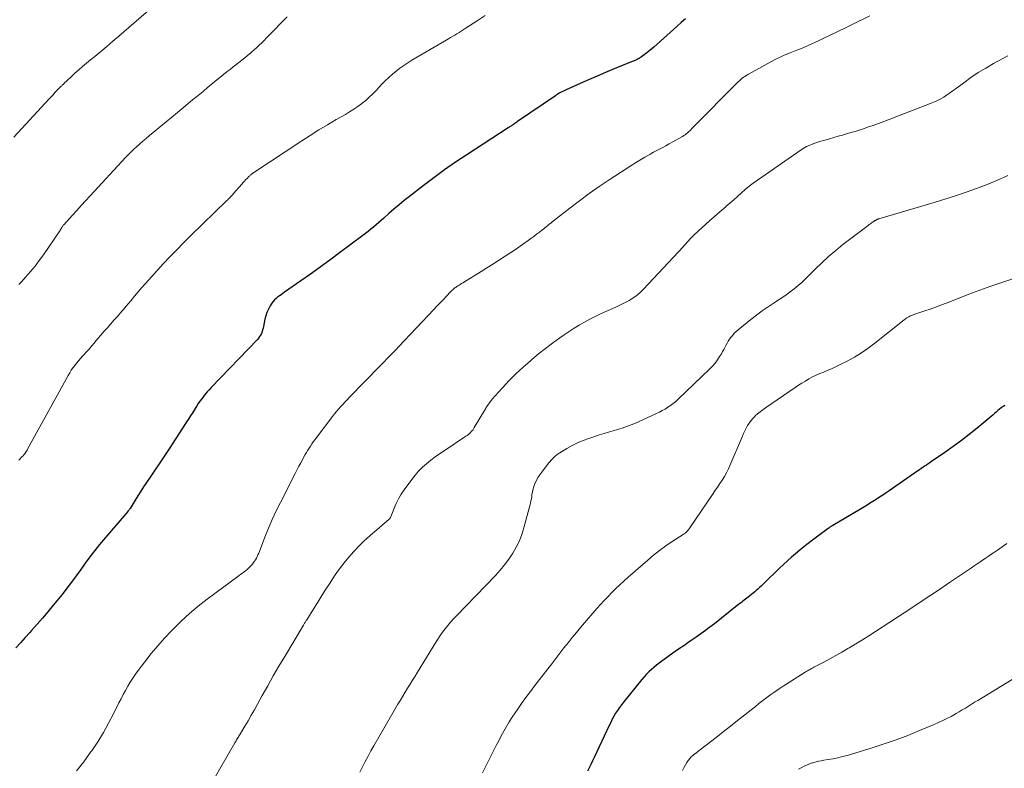
# Model space of a CAD drawing. Units: feet. Extents: x 1980000 to 1985005, y 540000 to 545000.
# Drawn here: x 1982053 to 1982219, y 540983 to 541110 of the extents above; entities that cross this region are included whole.
import ezdxf

# ---------------------------------------------------------------- set-up
doc = ezdxf.new("R2010")
doc.units = ezdxf.units.FT
doc.header["$LTSCALE"] = 100
doc.header["$MEASUREMENT"] = 0
doc.layers.add('CONTOUR INDEX', color=32, linetype='Continuous', lineweight=25)
doc.layers.add('CONTOUR INTERMEDIATE', color=40, linetype='Continuous', lineweight=15)

msp = doc.modelspace()

# ---------------------------------------------------------------- linework, layer by layer
at = {"layer": 'CONTOUR INDEX', "flags": 128}
for points, elevation in [([(1982165.44, 541110.15), (1982164.7, 541109.51), (1982163.97, 541108.86), (1982161.21, 541106.36), (1982160.64, 541105.85), (1982160.05, 541105.35), (1982159.45, 541104.87), (1982158.84, 541104.4), (1982157.97, 541103.74), (1982157.79, 541103.62), (1982157.61, 541103.5), (1982157.41, 541103.38), (1982157.22, 541103.28), (1982157.02, 541103.18), (1982156.82, 541103.09), (1982156.62, 541103), (1982156.41, 541102.92), (1982153.33, 541101.67), (1982151.89, 541101.07), (1982150.45, 541100.47), (1982149.01, 541099.85), (1982147.58, 541099.21), (1982145.21, 541098.15), (1982144.97, 541098.04), (1982144.73, 541097.92), (1982144.49, 541097.8), (1982144.26, 541097.67), (1982144.04, 541097.54), (1982143.81, 541097.4), (1982143.59, 541097.26), (1982143.37, 541097.11), (1982136.98, 541092.77), (1982136.83, 541092.66), (1982136.67, 541092.56), (1982136.51, 541092.45), (1982136.36, 541092.34), (1982136.27, 541092.28), (1982136.16, 541092.21), (1982136.04, 541092.13), (1982135.93, 541092.06), (1982135.81, 541091.99), (1982135.7, 541091.92), (1982135.58, 541091.84), (1982135.47, 541091.77), (1982135.35, 541091.7), (1982128.36, 541087.12), (1982126.47, 541085.86), (1982124.6, 541084.56), (1982122.77, 541083.22), (1982120.95, 541081.85), (1982118.66, 541080.08), (1982117.76, 541079.38), (1982116.88, 541078.66), (1982116.01, 541077.92), (1982115.15, 541077.16), (1982114.31, 541076.42), (1982113.88, 541076.03), (1982113.44, 541075.65), (1982113, 541075.27), (1982112.56, 541074.89), (1982112.11, 541074.51), (1982111.66, 541074.15), (1982111.2, 541073.79), (1982110.74, 541073.44), (1982106.79, 541070.51), (1982105.16, 541069.3), (1982103.52, 541068.11), (1982101.88, 541066.93), (1982100.22, 541065.76), (1982097.49, 541063.84), (1982097.2, 541063.64), (1982096.91, 541063.43), (1982096.61, 541063.22), (1982096.32, 541063.01), (1982096.05, 541062.79), (1982095.79, 541062.55), (1982095.57, 541062.28), (1982095.36, 541061.99), (1982095.06, 541061.53), (1982094.76, 541061), (1982094.51, 541060.45), (1982094.32, 541059.88), (1982094.16, 541059.29), (1982093.93, 541058.07), (1982093.86, 541057.77), (1982093.77, 541057.47), (1982093.67, 541057.18), (1982093.56, 541056.89), (1982093.42, 541056.61), (1982093.27, 541056.35), (1982093.08, 541056.1), (1982092.88, 541055.87), (1982085.04, 541047.7), (1982084.7, 541047.34), (1982084.37, 541046.97), (1982084.06, 541046.59), (1982083.75, 541046.21), (1982083.45, 541045.81), (1982083.16, 541045.41), (1982082.88, 541045), (1982082.61, 541044.59), (1982082.17, 541043.9), (1982081.99, 541043.61), (1982081.81, 541043.32), (1982081.63, 541043.04), (1982081.45, 541042.75), (1982081.27, 541042.47), (1982081.08, 541042.18), (1982080.9, 541041.9), (1982080.72, 541041.62), (1982077.94, 541037.36), (1982077.14, 541036.15), (1982076.34, 541034.95), (1982075.54, 541033.74), (1982074.73, 541032.54), (1982074.11, 541031.63), (1982073.61, 541030.89), (1982073.12, 541030.14), (1982072.64, 541029.38), (1982072.16, 541028.62), (1982071.31, 541027.24), (1982071.26, 541027.17), (1982071.21, 541027.1), (1982071.17, 541027.03), (1982071.12, 541026.96), (1982071.07, 541026.89), (1982071.01, 541026.83), (1982070.96, 541026.76), (1982070.91, 541026.7), (1982066.16, 541021.12), (1982065.32, 541020.1), (1982064.51, 541019.06), (1982063.72, 541018), (1982062.95, 541016.92), (1982062.19, 541015.84), (1982061.41, 541014.77), (1982060.61, 541013.73), (1982059.79, 541012.69), (1982058.29, 541010.84), (1982057.4, 541009.75), (1982056.49, 541008.68), (1982055.57, 541007.62), (1982054.63, 541006.58), (1982054.31, 541006.22), (1982053.53, 541005.36), (1982052.75, 541004.49), (1982051.97, 541003.62)], 980), ([(1982219.54, 541044.7), (1982219.22, 541044.5), (1982218.91, 541044.29), (1982218.62, 541044.05), (1982218.34, 541043.81), (1982218.06, 541043.56), (1982217.77, 541043.31), (1982217.49, 541043.06), (1982217.2, 541042.82), (1982214.84, 541040.86), (1982213.5, 541039.78), (1982212.15, 541038.73), (1982210.76, 541037.71), (1982209.36, 541036.72), (1982207.1, 541035.18), (1982206.81, 541034.98), (1982206.51, 541034.78), (1982206.22, 541034.59), (1982205.93, 541034.39), (1982205.64, 541034.19), (1982205.35, 541033.99), (1982205.06, 541033.8), (1982204.77, 541033.6), (1982200.49, 541030.63), (1982199.94, 541030.25), (1982199.39, 541029.87), (1982198.83, 541029.5), (1982198.27, 541029.13), (1982197.71, 541028.77), (1982197.15, 541028.41), (1982196.58, 541028.06), (1982196.01, 541027.71), (1982190.36, 541024.36), (1982190.27, 541024.3), (1982190.17, 541024.24), (1982190.07, 541024.18), (1982189.97, 541024.12), (1982189.87, 541024.05), (1982189.78, 541023.99), (1982189.69, 541023.92), (1982189.59, 541023.85), (1982186.92, 541021.84), (1982186.2, 541021.28), (1982185.48, 541020.72), (1982184.77, 541020.15), (1982184.07, 541019.57), (1982183.38, 541018.97), (1982182.7, 541018.37), (1982182.03, 541017.75), (1982181.37, 541017.12), (1982178.73, 541014.58), (1982178.47, 541014.33), (1982178.21, 541014.08), (1982177.95, 541013.83), (1982177.68, 541013.59), (1982177.41, 541013.34), (1982177.14, 541013.11), (1982176.87, 541012.88), (1982176.59, 541012.65), (1982176.05, 541012.23), (1982175.82, 541012.05), (1982175.59, 541011.87), (1982175.35, 541011.69), (1982175.12, 541011.51), (1982174.88, 541011.34), (1982174.65, 541011.16), (1982174.42, 541010.98), (1982174.19, 541010.8), (1982170.31, 541007.72), (1982169.93, 541007.42), (1982169.55, 541007.13), (1982169.16, 541006.84), (1982168.78, 541006.55), (1982168.39, 541006.26), (1982168, 541005.98), (1982167.61, 541005.71), (1982167.21, 541005.43), (1982166.56, 541004.99), (1982165.84, 541004.5), (1982165.12, 541004), (1982164.4, 541003.5), (1982163.68, 541002.99), (1982161.43, 541001.39), (1982160.96, 541001.05), (1982160.51, 541000.7), (1982160.06, 541000.33), (1982159.63, 540999.95), (1982159.21, 540999.55), (1982158.8, 540999.15), (1982158.41, 540998.72), (1982158.04, 540998.29), (1982154.91, 540994.46), (1982154.55, 540994), (1982154.21, 540993.53), (1982153.89, 540993.05), (1982153.58, 540992.55), (1982153.29, 540992.05), (1982153.01, 540991.53), (1982152.75, 540991.01), (1982152.49, 540990.49), (1982149.93, 540985.08), (1982149.65, 540984.49), (1982149.37, 540983.9), (1982149.08, 540983.32), (1982148.79, 540982.73)], 960)]:
    msp.add_lwpolyline(points, dxfattribs=dict(at, elevation=elevation))
at = {"layer": 'CONTOUR INTERMEDIATE', "flags": 128}
for points, elevation in [([(1982075.71, 541112.68), (1982069.39, 541107.22), (1982068.38, 541106.35), (1982067.37, 541105.49), (1982066.35, 541104.64), (1982065.32, 541103.79), (1982064.6, 541103.21), (1982063.94, 541102.65), (1982063.28, 541102.09), (1982062.62, 541101.51), (1982061.98, 541100.93), (1982061.11, 541100.13), (1982060.91, 541099.94), (1982060.7, 541099.75), (1982060.5, 541099.56), (1982060.29, 541099.36), (1982060.03, 541099.11), (1982059.96, 541099.04), (1982059.88, 541098.97), (1982059.81, 541098.9), (1982059.73, 541098.83), (1982059.66, 541098.76), (1982059.59, 541098.69), (1982059.52, 541098.61), (1982059.44, 541098.54), (1982058.92, 541098), (1982058.59, 541097.66), (1982058.26, 541097.31), (1982057.94, 541096.96), (1982057.61, 541096.61), (1982052.98, 541091.6), (1982051.62, 541090.13)], 992), ([(1982131.47, 541110.71), (1982130.12, 541109.83), (1982128.11, 541108.53), (1982127.76, 541108.31), (1982127.41, 541108.08), (1982127.05, 541107.86), (1982126.69, 541107.63), (1982126.34, 541107.41), (1982125.98, 541107.2), (1982125.62, 541106.98), (1982125.26, 541106.77), (1982119.06, 541103.14), (1982118.37, 541102.71), (1982117.69, 541102.27), (1982117.02, 541101.79), (1982116.38, 541101.29), (1982115.75, 541100.77), (1982115.14, 541100.23), (1982114.56, 541099.66), (1982113.99, 541099.07), (1982112.95, 541097.95), (1982112.4, 541097.4), (1982111.84, 541096.86), (1982111.25, 541096.35), (1982110.64, 541095.86), (1982110.56, 541095.8), (1982109.89, 541095.31), (1982109.21, 541094.84), (1982108.51, 541094.4), (1982107.79, 541093.97), (1982106.25, 541093.09), (1982104.76, 541092.21), (1982103.29, 541091.33), (1982101.83, 541090.41), (1982100.39, 541089.47), (1982092.13, 541084.01), (1982092.04, 541083.94), (1982091.94, 541083.88), (1982091.85, 541083.81), (1982091.76, 541083.74), (1982091.68, 541083.67), (1982091.59, 541083.59), (1982091.51, 541083.51), (1982091.43, 541083.43), (1982091.13, 541083.13), (1982090.9, 541082.89), (1982090.68, 541082.65), (1982090.46, 541082.41), (1982090.24, 541082.16), (1982088.86, 541080.56), (1982088.72, 541080.41), (1982088.58, 541080.25), (1982088.44, 541080.1), (1982088.3, 541079.95), (1982088.16, 541079.81), (1982088.02, 541079.66), (1982087.87, 541079.52), (1982087.72, 541079.37), (1982081.56, 541073.41), (1982080.38, 541072.24), (1982079.22, 541071.06), (1982078.07, 541069.86), (1982076.95, 541068.64), (1982073.97, 541065.37), (1982073.32, 541064.64), (1982072.68, 541063.91), (1982072.05, 541063.17), (1982071.42, 541062.42), (1982070.68, 541061.52), (1982070.43, 541061.22), (1982070.18, 541060.92), (1982069.93, 541060.63), (1982069.67, 541060.34), (1982069.41, 541060.05), (1982069.16, 541059.76), (1982068.9, 541059.47), (1982068.64, 541059.18), (1982067.41, 541057.79), (1982066.9, 541057.2), (1982066.39, 541056.61), (1982065.88, 541056.02), (1982065.37, 541055.42), (1982065.23, 541055.25), (1982064.8, 541054.74), (1982064.36, 541054.24), (1982063.91, 541053.74), (1982063.46, 541053.24), (1982063.24, 541053), (1982062.91, 541052.62), (1982062.58, 541052.24), (1982062.26, 541051.85), (1982061.94, 541051.46), (1982061.64, 541051.06), (1982061.36, 541050.64), (1982061.09, 541050.22), (1982060.84, 541049.78), (1982053.96, 541037.26), (1982053.86, 541037.1), (1982053.76, 541036.93), (1982053.65, 541036.77), (1982053.54, 541036.61), (1982053.42, 541036.45), (1982053.3, 541036.3), (1982053.18, 541036.15), (1982053.04, 541036.01), (1982052.89, 541035.84), (1982052.67, 541035.62), (1982052.46, 541035.39)], 984), ([(1982097.92, 541110.5), (1982097.35, 541109.94), (1982095.23, 541107.75), (1982094.83, 541107.33), (1982094.43, 541106.92), (1982094.03, 541106.51), (1982093.62, 541106.1), (1982093.21, 541105.69), (1982092.79, 541105.3), (1982092.36, 541104.91), (1982091.93, 541104.54), (1982091.71, 541104.36), (1982091.23, 541103.96), (1982090.74, 541103.56), (1982090.25, 541103.17), (1982089.75, 541102.78), (1982089.26, 541102.39), (1982088.77, 541102), (1982088.27, 541101.6), (1982087.78, 541101.21), (1982084.8, 541098.78), (1982083.35, 541097.59), (1982081.9, 541096.41), (1982080.45, 541095.22), (1982079.01, 541094.03), (1982074.61, 541090.39), (1982074.04, 541089.91), (1982073.47, 541089.43), (1982072.91, 541088.94), (1982072.35, 541088.44), (1982071.96, 541088.08), (1982071.61, 541087.75), (1982071.27, 541087.42), (1982070.93, 541087.08), (1982070.6, 541086.73), (1982064.56, 541080.19), (1982063.81, 541079.37), (1982063.05, 541078.55), (1982062.3, 541077.72), (1982061.54, 541076.89), (1982060.07, 541075.28), (1982060.06, 541075.26), (1982060.04, 541075.24), (1982060.02, 541075.22), (1982060.01, 541075.2), (1982059.95, 541075.12), (1982059.93, 541075.1), (1982059.92, 541075.08), (1982059.91, 541075.06), (1982059.89, 541075.04), (1982059.75, 541074.8), (1982059.67, 541074.66), (1982059.58, 541074.52), (1982059.49, 541074.38), (1982059.4, 541074.25), (1982056.63, 541070.19), (1982055.94, 541069.23), (1982055.22, 541068.28), (1982054.47, 541067.37), (1982053.68, 541066.47), (1982052.91, 541065.63), (1982052.49, 541065.18)], 988), ([(1982196.66, 541110.67), (1982193.78, 541109.27), (1982192.5, 541108.65), (1982191.22, 541108.03), (1982189.93, 541107.4), (1982188.65, 541106.78), (1982187.83, 541106.38), (1982186.95, 541105.97), (1982186.06, 541105.57), (1982185.17, 541105.2), (1982184.27, 541104.84), (1982183.13, 541104.39), (1982182.8, 541104.26), (1982182.46, 541104.12), (1982182.13, 541103.98), (1982181.8, 541103.84), (1982181.48, 541103.69), (1982181.15, 541103.53), (1982180.83, 541103.37), (1982180.52, 541103.2), (1982176.19, 541100.84), (1982175.95, 541100.7), (1982175.71, 541100.56), (1982175.48, 541100.4), (1982175.25, 541100.25), (1982175.03, 541100.08), (1982174.81, 541099.9), (1982174.6, 541099.71), (1982174.4, 541099.52), (1982166.51, 541091.57), (1982166.33, 541091.38), (1982166.14, 541091.2), (1982165.95, 541091.03), (1982165.75, 541090.85), (1982165.55, 541090.69), (1982165.35, 541090.53), (1982165.13, 541090.39), (1982164.91, 541090.25), (1982163.26, 541089.3), (1982162.67, 541088.97), (1982162.08, 541088.64), (1982161.49, 541088.32), (1982160.89, 541088.01), (1982160.34, 541087.72), (1982160.02, 541087.55), (1982159.7, 541087.38), (1982159.38, 541087.2), (1982159.06, 541087.02), (1982158.55, 541086.73), (1982157.99, 541086.4), (1982157.42, 541086.06), (1982156.86, 541085.71), (1982156.31, 541085.36), (1982152.51, 541082.89), (1982150.8, 541081.75), (1982149.11, 541080.58), (1982147.45, 541079.36), (1982145.82, 541078.11), (1982143.08, 541075.97), (1982142.83, 541075.77), (1982142.58, 541075.57), (1982142.33, 541075.36), (1982142.09, 541075.16), (1982141.84, 541074.95), (1982141.59, 541074.75), (1982141.34, 541074.55), (1982141.09, 541074.35), (1982140.66, 541074.02), (1982140.19, 541073.66), (1982139.71, 541073.3), (1982139.23, 541072.95), (1982138.75, 541072.61), (1982138.17, 541072.2), (1982137.39, 541071.65), (1982136.61, 541071.11), (1982135.83, 541070.58), (1982135.03, 541070.06), (1982134.69, 541069.84), (1982133.73, 541069.21), (1982132.76, 541068.59), (1982131.78, 541067.98), (1982130.8, 541067.37), (1982127.69, 541065.45), (1982127.47, 541065.32), (1982127.26, 541065.18), (1982127.05, 541065.05), (1982126.83, 541064.91), (1982126.69, 541064.82), (1982126.55, 541064.73), (1982126.42, 541064.63), (1982126.28, 541064.53), (1982126.16, 541064.43), (1982126.03, 541064.32), (1982125.91, 541064.21), (1982125.79, 541064.09), (1982125.68, 541063.97), (1982124.86, 541063.12), (1982124.34, 541062.57), (1982123.81, 541062.02), (1982123.29, 541061.47), (1982122.77, 541060.92), (1982116.77, 541054.59), (1982116.38, 541054.18), (1982115.99, 541053.77), (1982115.6, 541053.37), (1982115.2, 541052.96), (1982114.81, 541052.56), (1982114.41, 541052.15), (1982114.02, 541051.74), (1982113.63, 541051.34), (1982108.43, 541046), (1982108.07, 541045.62), (1982107.7, 541045.23), (1982107.34, 541044.84), (1982106.99, 541044.45), (1982106.64, 541044.05), (1982106.3, 541043.65), (1982105.97, 541043.24), (1982105.64, 541042.82), (1982102.62, 541038.86), (1982102.36, 541038.52), (1982102.12, 541038.17), (1982101.88, 541037.81), (1982101.65, 541037.45), (1982101.43, 541037.09), (1982101.21, 541036.72), (1982101, 541036.35), (1982100.78, 541035.97), (1982100.56, 541035.57), (1982100.25, 541034.99), (1982099.93, 541034.42), (1982099.63, 541033.83), (1982099.32, 541033.25), (1982096.78, 541028.27), (1982096.07, 541026.82), (1982095.39, 541025.36), (1982094.76, 541023.88), (1982094.16, 541022.38), (1982093.23, 541019.93), (1982093.11, 541019.65), (1982092.99, 541019.37), (1982092.87, 541019.1), (1982092.73, 541018.82), (1982092.59, 541018.56), (1982092.42, 541018.3), (1982092.24, 541018.06), (1982092.05, 541017.83), (1982091.63, 541017.38), (1982091.4, 541017.15), (1982091.15, 541016.91), (1982090.89, 541016.7), (1982090.63, 541016.49), (1982090.36, 541016.29), (1982090.09, 541016.09), (1982089.82, 541015.89), (1982089.55, 541015.69), (1982084.39, 541011.88), (1982082.87, 541010.69), (1982081.4, 541009.47), (1982079.98, 541008.16), (1982078.61, 541006.82), (1982078.35, 541006.54), (1982077.16, 541005.28), (1982076.01, 541003.98), (1982074.9, 541002.65), (1982073.82, 541001.28), (1982072.69, 540999.79), (1982072.22, 540999.15), (1982071.76, 540998.49), (1982071.34, 540997.82), (1982070.93, 540997.13), (1982070.54, 540996.43), (1982070.16, 540995.73), (1982069.79, 540995.02), (1982069.43, 540994.3), (1982068.52, 540992.47), (1982067.68, 540990.86), (1982066.79, 540989.27), (1982065.83, 540987.73), (1982064.82, 540986.21), (1982064.64, 540985.94), (1982063.46, 540984.35), (1982062.22, 540982.81)], 976), ([(1982220.05, 541103.9), (1982217.59, 541102.57), (1982216.29, 541101.82), (1982215.01, 541101.04), (1982213.77, 541100.2), (1982212.55, 541099.33), (1982211.09, 541098.22), (1982210.62, 541097.88), (1982210.14, 541097.54), (1982209.65, 541097.22), (1982209.16, 541096.91), (1982208.65, 541096.62), (1982208.13, 541096.35), (1982207.6, 541096.11), (1982207.06, 541095.88), (1982198.72, 541092.67), (1982197.96, 541092.39), (1982197.2, 541092.11), (1982196.44, 541091.84), (1982195.68, 541091.59), (1982195.56, 541091.55), (1982194.85, 541091.32), (1982194.14, 541091.09), (1982193.43, 541090.88), (1982192.71, 541090.67), (1982191.99, 541090.46), (1982191.27, 541090.26), (1982190.56, 541090.06), (1982189.84, 541089.85), (1982188.84, 541089.57), (1982188.34, 541089.42), (1982187.84, 541089.27), (1982187.35, 541089.1), (1982186.87, 541088.93), (1982186.39, 541088.73), (1982185.92, 541088.51), (1982185.48, 541088.26), (1982185.04, 541087.98), (1982177.6, 541082.85), (1982176.89, 541082.34), (1982176.2, 541081.81), (1982175.53, 541081.25), (1982174.88, 541080.68), (1982174.23, 541080.09), (1982173.58, 541079.51), (1982172.92, 541078.93), (1982172.26, 541078.36), (1982172.24, 541078.34), (1982171.56, 541077.76), (1982170.89, 541077.18), (1982170.22, 541076.59), (1982169.56, 541076), (1982166.86, 541073.55), (1982166.61, 541073.32), (1982166.38, 541073.08), (1982166.15, 541072.84), (1982165.93, 541072.58), (1982165.72, 541072.32), (1982165.5, 541072.07), (1982165.27, 541071.82), (1982165.05, 541071.57), (1982158.29, 541064.35), (1982157.77, 541063.85), (1982157.23, 541063.38), (1982156.64, 541062.95), (1982156.03, 541062.57), (1982155.86, 541062.47), (1982155.31, 541062.16), (1982154.75, 541061.87), (1982154.19, 541061.6), (1982153.61, 541061.33), (1982151.94, 541060.59), (1982151.02, 541060.17), (1982150.11, 541059.73), (1982149.21, 541059.27), (1982148.31, 541058.79), (1982147.43, 541058.29), (1982146.56, 541057.77), (1982145.71, 541057.22), (1982144.87, 541056.65), (1982144.1, 541056.11), (1982142.9, 541055.23), (1982141.71, 541054.34), (1982140.54, 541053.42), (1982139.4, 541052.47), (1982139.14, 541052.26), (1982137.9, 541051.17), (1982136.7, 541050.05), (1982135.53, 541048.88), (1982134.4, 541047.67), (1982133.16, 541046.3), (1982132.67, 541045.72), (1982132.2, 541045.12), (1982131.77, 541044.5), (1982131.37, 541043.85), (1982129.64, 541040.94), (1982129.5, 541040.72), (1982129.36, 541040.51), (1982129.19, 541040.31), (1982129.02, 541040.12), (1982128.84, 541039.94), (1982128.65, 541039.76), (1982128.45, 541039.61), (1982128.23, 541039.46), (1982124.51, 541037.02), (1982123.75, 541036.5), (1982122.99, 541035.96), (1982122.26, 541035.4), (1982121.54, 541034.82), (1982120.86, 541034.21), (1982120.2, 541033.56), (1982119.6, 541032.87), (1982119.03, 541032.14), (1982117.75, 541030.37), (1982117.26, 541029.63), (1982116.8, 541028.88), (1982116.41, 541028.08), (1982116.05, 541027.27), (1982115.49, 541025.84), (1982115.44, 541025.73), (1982115.37, 541025.63), (1982115.3, 541025.54), (1982115.21, 541025.45), (1982111.91, 541022.58), (1982110.97, 541021.73), (1982110.07, 541020.85), (1982109.2, 541019.94), (1982108.36, 541018.99), (1982107.57, 541018.01), (1982106.8, 541017.01), (1982106.08, 541015.98), (1982105.38, 541014.93), (1982105.19, 541014.63), (1982104.51, 541013.55), (1982103.83, 541012.47), (1982103.15, 541011.39), (1982102.47, 541010.31), (1982101.25, 541008.39), (1982101.17, 541008.27), (1982101.1, 541008.16), (1982101.03, 541008.05), (1982100.96, 541007.93), (1982100.89, 541007.82), (1982100.82, 541007.7), (1982100.74, 541007.59), (1982100.68, 541007.47), (1982097.51, 541002.17), (1982096.54, 541000.53), (1982095.58, 540998.87), (1982094.64, 540997.21), (1982093.71, 540995.54), (1982092.9, 540994.07), (1982092.38, 540993.14), (1982091.86, 540992.21), (1982091.32, 540991.29), (1982090.78, 540990.37), (1982089.87, 540988.86), (1982089.77, 540988.7), (1982089.67, 540988.53), (1982089.57, 540988.37), (1982089.47, 540988.21), (1982089.37, 540988.05), (1982089.28, 540987.88), (1982089.18, 540987.72), (1982089.08, 540987.56), (1982082.82, 540976.65)], 972), ([(1982220, 541083.6), (1982218.27, 541082.82), (1982216.52, 541082.1), (1982214.74, 541081.42), (1982212.95, 541080.78), (1982211.16, 541080.17), (1982209.35, 541079.59), (1982207.53, 541079.04), (1982198.18, 541076.27), (1982198.13, 541076.26), (1982198.07, 541076.24), (1982198.02, 541076.22), (1982197.97, 541076.21), (1982197.91, 541076.19), (1982197.86, 541076.17), (1982197.81, 541076.15), (1982197.76, 541076.12), (1982197.69, 541076.08), (1982197.6, 541076.03), (1982197.52, 541075.98), (1982197.44, 541075.93), (1982197.36, 541075.88), (1982197.13, 541075.72), (1982196.94, 541075.58), (1982196.75, 541075.44), (1982196.56, 541075.3), (1982196.37, 541075.16), (1982192.09, 541071.91), (1982190.86, 541070.93), (1982189.66, 541069.91), (1982188.5, 541068.85), (1982187.38, 541067.75), (1982186.38, 541066.73), (1982185.77, 541066.12), (1982185.14, 541065.53), (1982184.49, 541064.97), (1982183.83, 541064.42), (1982183.14, 541063.9), (1982182.45, 541063.39), (1982181.74, 541062.91), (1982181.02, 541062.43), (1982180.42, 541062.05), (1982179.4, 541061.39), (1982178.4, 541060.69), (1982177.42, 541059.97), (1982176.46, 541059.22), (1982174.32, 541057.47), (1982174, 541057.2), (1982173.69, 541056.9), (1982173.41, 541056.59), (1982173.14, 541056.26), (1982173.11, 541056.22), (1982172.88, 541055.89), (1982172.66, 541055.56), (1982172.46, 541055.21), (1982172.27, 541054.86), (1982172.08, 541054.5), (1982171.89, 541054.15), (1982171.69, 541053.8), (1982171.49, 541053.45), (1982171.2, 541052.97), (1982170.83, 541052.4), (1982170.43, 541051.85), (1982169.99, 541051.34), (1982169.51, 541050.85), (1982164.17, 541045.72), (1982163.76, 541045.35), (1982163.34, 541045), (1982162.9, 541044.68), (1982162.44, 541044.37), (1982161.96, 541044.08), (1982161.48, 541043.81), (1982160.99, 541043.56), (1982160.49, 541043.32), (1982156.93, 541041.7), (1982156.19, 541041.39), (1982155.45, 541041.1), (1982154.69, 541040.84), (1982153.92, 541040.61), (1982153.15, 541040.39), (1982152.38, 541040.17), (1982151.61, 541039.94), (1982150.85, 541039.69), (1982149.02, 541039.1), (1982148.06, 541038.76), (1982147.12, 541038.36), (1982146.21, 541037.91), (1982145.32, 541037.4), (1982144.13, 541036.67), (1982143.86, 541036.49), (1982143.6, 541036.3), (1982143.35, 541036.09), (1982143.1, 541035.87), (1982142.87, 541035.64), (1982142.65, 541035.4), (1982142.44, 541035.15), (1982142.23, 541034.9), (1982141.05, 541033.39), (1982140.72, 541032.94), (1982140.42, 541032.46), (1982140.15, 541031.97), (1982139.92, 541031.45), (1982139.78, 541031.11), (1982139.65, 541030.75), (1982139.54, 541030.39), (1982139.47, 541030.02), (1982139.41, 541029.64), (1982139.37, 541029.27), (1982139.31, 541028.89), (1982139.24, 541028.52), (1982139.15, 541028.14), (1982138.05, 541023.98), (1982137.69, 541022.84), (1982137.27, 541021.74), (1982136.74, 541020.67), (1982136.15, 541019.64), (1982135.48, 541018.65), (1982134.77, 541017.7), (1982134, 541016.78), (1982133.2, 541015.9), (1982126.55, 541009.01), (1982126.06, 541008.49), (1982125.59, 541007.96), (1982125.14, 541007.41), (1982124.69, 541006.85), (1982124.27, 541006.28), (1982123.86, 541005.7), (1982123.46, 541005.1), (1982123.08, 541004.5), (1982120.02, 540999.52), (1982119.6, 540998.84), (1982119.18, 540998.17), (1982118.77, 540997.49), (1982118.34, 540996.82), (1982117.93, 540996.14), (1982117.51, 540995.46), (1982117.11, 540994.78), (1982116.7, 540994.09), (1982112.62, 540987.06), (1982112.12, 540986.18), (1982111.63, 540985.29), (1982111.16, 540984.4), (1982110.71, 540983.49), (1982110.27, 540982.58)], 968), ([(1982223.44, 541066.98), (1982219.02, 541065.52), (1982217.15, 541064.89), (1982215.29, 541064.23), (1982213.44, 541063.54), (1982211.6, 541062.82), (1982210.03, 541062.2), (1982208.98, 541061.79), (1982207.93, 541061.39), (1982206.86, 541061.01), (1982205.8, 541060.64), (1982204.11, 541060.07), (1982203.89, 541059.99), (1982203.66, 541059.9), (1982203.45, 541059.79), (1982203.24, 541059.69), (1982203.03, 541059.57), (1982202.83, 541059.44), (1982202.63, 541059.3), (1982202.44, 541059.16), (1982197.52, 541055.22), (1982196.39, 541054.38), (1982195.24, 541053.58), (1982194.04, 541052.86), (1982192.8, 541052.19), (1982191.62, 541051.59), (1982190.95, 541051.26), (1982190.28, 541050.95), (1982189.59, 541050.66), (1982188.9, 541050.39), (1982188.79, 541050.34), (1982188.16, 541050.09), (1982187.53, 541049.81), (1982186.92, 541049.5), (1982186.32, 541049.17), (1982185.73, 541048.82), (1982185.15, 541048.47), (1982184.57, 541048.09), (1982184, 541047.72), (1982178.95, 541044.27), (1982178.5, 541043.95), (1982178.06, 541043.62), (1982177.63, 541043.26), (1982177.22, 541042.9), (1982177.14, 541042.82), (1982176.8, 541042.47), (1982176.47, 541042.09), (1982176.19, 541041.69), (1982175.93, 541041.26), (1982175.7, 541040.82), (1982175.48, 541040.37), (1982175.27, 541039.92), (1982175.07, 541039.46), (1982173, 541034.6), (1982172.7, 541033.94), (1982172.37, 541033.29), (1982172.01, 541032.66), (1982171.63, 541032.05), (1982171.22, 541031.44), (1982170.82, 541030.83), (1982170.41, 541030.23), (1982170, 541029.62), (1982166.16, 541023.97), (1982166.04, 541023.8), (1982165.92, 541023.65), (1982165.79, 541023.49), (1982165.65, 541023.35), (1982165.51, 541023.21), (1982165.36, 541023.08), (1982165.2, 541022.96), (1982165.03, 541022.84), (1982163.17, 541021.63), (1982162.09, 541020.89), (1982161.03, 541020.13), (1982160.01, 541019.32), (1982159.01, 541018.47), (1982155.71, 541015.59), (1982155.01, 541014.96), (1982154.31, 541014.32), (1982153.63, 541013.68), (1982152.95, 541013.02), (1982152.29, 541012.35), (1982151.64, 541011.67), (1982151.01, 541010.98), (1982150.38, 541010.27), (1982147.65, 541007.09), (1982146.93, 541006.23), (1982146.22, 541005.37), (1982145.52, 541004.49), (1982144.83, 541003.61), (1982144.15, 541002.72), (1982143.47, 541001.83), (1982142.78, 541000.95), (1982142.09, 541000.06), (1982139.89, 540997.23), (1982139.13, 540996.24), (1982138.38, 540995.23), (1982137.65, 540994.22), (1982136.94, 540993.19), (1982136.56, 540992.64), (1982136.06, 540991.87), (1982135.57, 540991.1), (1982135.1, 540990.31), (1982134.65, 540989.52), (1982134.21, 540988.71), (1982133.77, 540987.91), (1982133.35, 540987.1), (1982132.93, 540986.28), (1982132.84, 540986.1), (1982132.38, 540985.2), (1982131.92, 540984.29), (1982131.46, 540983.38), (1982131.01, 540982.47)], 964), ([(1982219.85, 541021.29), (1982219.05, 541020.74), (1982218.26, 541020.19), (1982217.6, 541019.74), (1982217.14, 541019.42), (1982216.67, 541019.11), (1982216.21, 541018.79), (1982215.75, 541018.47), (1982215.28, 541018.16), (1982214.81, 541017.84), (1982214.35, 541017.53), (1982213.88, 541017.21), (1982210.34, 541014.81), (1982208.1, 541013.3), (1982205.86, 541011.8), (1982203.61, 541010.31), (1982201.35, 541008.83), (1982197.6, 541006.39), (1982196.5, 541005.68), (1982195.39, 541004.99), (1982194.28, 541004.31), (1982193.15, 541003.64), (1982192.91, 541003.5), (1982191.9, 541002.92), (1982190.89, 541002.35), (1982189.87, 541001.79), (1982188.84, 541001.23), (1982187.16, 541000.34), (1982186.97, 541000.24), (1982186.79, 541000.14), (1982186.6, 541000.04), (1982186.42, 540999.93), (1982186.24, 540999.83), (1982186.06, 540999.72), (1982185.88, 540999.61), (1982185.7, 540999.5), (1982181.97, 540997.14), (1982181.27, 540996.68), (1982180.57, 540996.21), (1982179.88, 540995.72), (1982179.2, 540995.22), (1982178.53, 540994.71), (1982177.87, 540994.2), (1982177.2, 540993.67), (1982176.54, 540993.15), (1982175.45, 540992.28), (1982174.25, 540991.31), (1982173.04, 540990.36), (1982171.82, 540989.41), (1982170.6, 540988.46), (1982167.74, 540986.26), (1982167.5, 540986.07), (1982167.26, 540985.88), (1982167.02, 540985.69), (1982166.78, 540985.5), (1982166.58, 540985.34), (1982166.44, 540985.22), (1982166.31, 540985.1), (1982166.19, 540984.97), (1982166.07, 540984.83), (1982165.96, 540984.68), (1982165.86, 540984.53), (1982165.76, 540984.38), (1982165.67, 540984.22), (1982165.22, 540983.41), (1982164.9, 540982.84)], 956), ([(1982229.09, 541003.37), (1982214.93, 540994.73), (1982214.4, 540994.41), (1982213.88, 540994.09), (1982213.36, 540993.76), (1982212.84, 540993.43), (1982212.31, 540993.11), (1982211.79, 540992.79), (1982211.25, 540992.49), (1982210.71, 540992.19), (1982210.41, 540992.03), (1982209.71, 540991.67), (1982209.01, 540991.32), (1982208.29, 540990.99), (1982207.57, 540990.67), (1982205.08, 540989.62), (1982203.09, 540988.81), (1982201.09, 540988.05), (1982199.07, 540987.36), (1982197.03, 540986.7), (1982192.82, 540985.43), (1982192.03, 540985.21), (1982191.23, 540985.01), (1982190.43, 540984.84), (1982189.61, 540984.7), (1982188.85, 540984.59), (1982188.42, 540984.51), (1982187.99, 540984.43), (1982187.56, 540984.33), (1982187.14, 540984.23), (1982186.72, 540984.1), (1982186.31, 540983.95), (1982185.91, 540983.78), (1982185.52, 540983.58), (1982185.14, 540983.38), (1982184.57, 540983.06)], 952)]:
    msp.add_lwpolyline(points, dxfattribs=dict(at, elevation=elevation))

doc.saveas('drawing.dxf')
